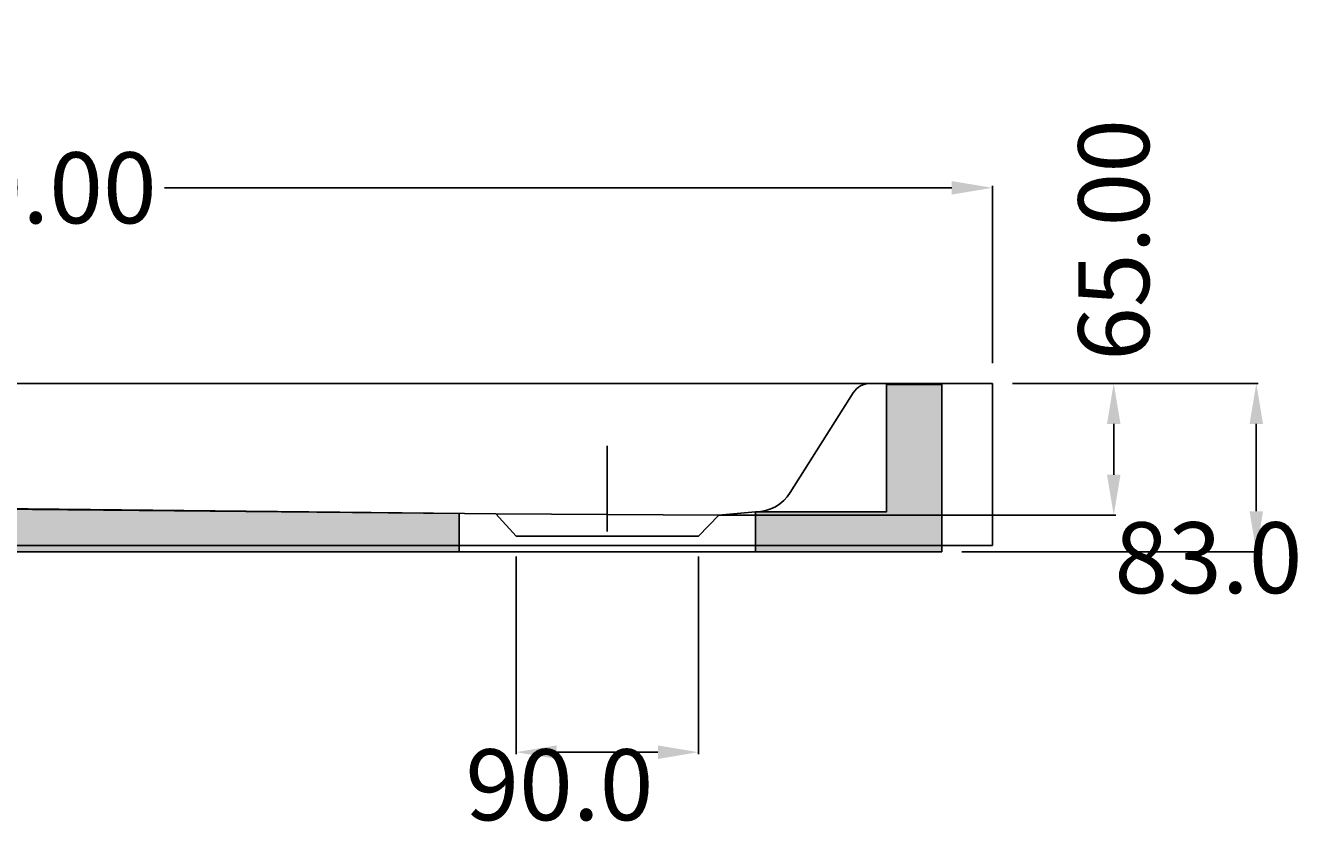
# Model space of a CAD drawing. Extents: x -647 to 653, y -26 to 376.
# Drawn here: x 23 to 653, y -26 to 376 of the extents above; entities that cross this region are included whole.
import ezdxf

# ---------------------------------------------------------------- set-up
doc = ezdxf.new("R2010")
doc.units = 0
doc.header["$LTSCALE"] = 50
doc.linetypes.add('31', pattern=[2.1, 1.5, -0.3, 0, -0.3])
doc.layers.get('0').update_dxf_attribs({"linetype": 'CONTINUOUS'})
doc.layers.get('DEFPOINTS').update_dxf_attribs({"linetype": 'CONTINUOUS'})
for name, color, linetype in [('TEAM-AXE', 10, '31'), ('TEAM-BODY', 2, 'CONTINUOUS'), ('TEAM-DET1', 4, 'CONTINUOUS'), ('TEAM-DET3', 13, 'CONTINUOUS'), ('TEAM-MAS', 9, 'CONTINUOUS'), ('TEAM-NET4', 254, 'CONTINUOUS')]:
    doc.layers.add(name, color=color, linetype=linetype)
doc.dimstyles.get("Standard").update_dxf_attribs({"dimtxt": 2.5, "dimasz": 2.5, "dimexe": 1.25, "dimexo": 0.625, "dimtad": 1, "dimcen": 2.5, "dimazin": 3, "dimtfac": 1, "dimtmove": 0, "dimatfit": 3})

# ---------------------------------------------------------------- blocks, each defined once
blk = doc.blocks.new('*D0')
at = {"color": 9, "linetype": 'BYBLOCK'}
for p, q in [((3500, 4290), (3500, 4377.430835)), ((3520, 4376.430835), (3908.416667, 4376.430835)), ((4480, 4376.430835), (4091.583333, 4376.430835)), ((4500, 4290), (4500, 4377.430835))]:
    blk.add_line(p, q, dxfattribs=at)
for points in [[(3520, 4379.764168), (3520, 4373.097501), (3500, 4376.430835)], [(4480, 4379.764168), (4480, 4373.097501), (4500, 4376.430835)]]:
    blk.add_solid(points, dxfattribs=at)
at = {"layer": 'DEFPOINTS', "color": 0, "linetype": 'BYBLOCK'}
for p in [(4500, 4376.430835), (3500, 4280), (4500, 4280)]:
    blk.add_point(p, dxfattribs=at)
at = {"color": 11, "linetype": 'BYBLOCK'}
blk.add_text('1000.00', height=35, dxfattribs=at).set_placement((3915.416667, 4358.930835))
blk = doc.blocks.new('*D5')
at = {"color": 9, "linetype": 'BYBLOCK'}
for p, q in [((510, 200), (631.21903, 200)), ((630.21903, 180), (630.21903, 137)), ((485, 117), (631.21903, 117))]:
    blk.add_line(p, q, dxfattribs=at)
for points in [[(626.885696, 180), (633.552363, 180), (630.21903, 200)], [(626.885696, 137), (633.552363, 137), (630.21903, 117)]]:
    blk.add_solid(points, dxfattribs=at)
at = {"layer": 'DEFPOINTS', "color": 0, "linetype": 'BYBLOCK'}
for p in [(500, 200), (475, 117), (630.21903, 117)]:
    blk.add_point(p, dxfattribs=at)
at = {"color": 11}
blk.add_text('83.0', height=35, dxfattribs=at).set_placement((560.219, 96.55))
blk = doc.blocks.new('*D2')
at = {"color": 9, "linetype": 'BYBLOCK'}
for p, q in [((8510, 4280), (8560.883459, 4280)), ((8559.883459, 4235.001564), (8559.883459, 4260)), ((8365, 4215.001564), (8560.883459, 4215.001564))]:
    blk.add_line(p, q, dxfattribs=at)
for points in [[(8556.550126, 4260), (8563.216792, 4260), (8559.883459, 4280)], [(8556.550126, 4235.001564), (8563.216792, 4235.001564), (8559.883459, 4215.001564)]]:
    blk.add_solid(points, dxfattribs=at)
at = {"layer": 'DEFPOINTS', "color": 0, "linetype": 'BYBLOCK'}
for p in [(8500, 4280), (8559.883459, 4280), (8355, 4215.001564)]:
    blk.add_point(p, dxfattribs=at)
at = {"color": 11, "linetype": 'BYBLOCK'}
blk.add_text('65.00', height=35, rotation=90, dxfattribs=at).set_placement((8577.383459, 4291.086463))
blk = doc.blocks.new('*D6')
at = {"color": 9, "linetype": 'BYBLOCK'}
for p, q in [((265, 114.63), (265, 17.186657)), ((355, 114.63), (355, 17.186657)), ((285, 18.186657), (335, 18.186657))]:
    blk.add_line(p, q, dxfattribs=at)
for points in [[(285, 21.51999), (285, 14.853323), (265, 18.186657)], [(335, 21.51999), (335, 14.853323), (355, 18.186657)]]:
    blk.add_solid(points, dxfattribs=at)
at = {"layer": 'DEFPOINTS', "color": 0, "linetype": 'BYBLOCK'}
for p in [(265, 124.63), (355, 124.63), (355, 18.186657)]:
    blk.add_point(p, dxfattribs=at)
at = {"color": 11}
blk.add_text('90.0', height=35, dxfattribs=at).set_placement((240, -15.3861))

msp = doc.modelspace()

# ---------------------------------------------------------------- linework, layer by layer
at = {"layer": 'TEAM-AXE'}
msp.add_line((310, 169.249397), (310, 126.906188), dxfattribs=at)
at = {"layer": 'TEAM-BODY'}
for p, q in [((431.372844, 195.368755), (400.31627, 146.277364)), ((439.809459, 200), (500, 200)), ((500, 200), (500, 175)), ((500, 175), (500, 120)), ((-380.69891, 142.57453), (255, 135.752863)), ((383.099237, 136.666322), (365, 135.001564)), ((-500, 120), (500, 120))]:
    msp.add_line(p, q, dxfattribs=at)
for centre, radius, start, end in [((439.809459, 190), 10, 90, 147.528808), ((383.225983, 156.66592), 20, 269.636896, 328.706123)]:
    msp.add_arc(centre, radius, start, end, dxfattribs=at)
at = {"layer": 'TEAM-DET1'}
for p, q in [((-442.108709, 200), (441.706304, 200)), ((255, 135.752863), (265, 124.63)), ((255, 135.752863), (365, 135.001564)), ((365, 135.001564), (355, 124.63)), ((265, 124.63), (355, 124.63))]:
    msp.add_line(p, q, dxfattribs=at)
at = {"layer": 'TEAM-DET3'}
for p, q in [((-439.854746, 142), (236.900763, 135.861672)), ((236.900763, 135.861672), (236.900763, 117)), ((-475, 117), (236.900763, 117)), ((383.099237, 117), (236.900763, 117))]:
    msp.add_line(p, q, dxfattribs=at)
msp.add_lwpolyline([(383.099237, 117), (383.099237, 136.666322), (447.706304, 136.666322), (447.706304, 199.5), (475, 199.5), (475, 117)], close=True, dxfattribs=at)
at = {"layer": 'TEAM-NET4'}
for points in [[(447.706304, 199.5), (475, 199.5), (447.706304, 136.666322), (475, 117)], [(-439.854746, 142), (236.900763, 135.861672), (-475, 117), (236.900763, 117)], [(383.099237, 136.666322), (447.706304, 136.666322), (383.099237, 117), (475, 117)]]:
    msp.add_solid(points, dxfattribs=at)

# ---------------------------------------------------------------- dimensions: what is measured, and where the dimension line sits
at = {"layer": 'TEAM-MAS'}
dim = msp.add_linear_dim(base=(500, 296.430835), p1=(-500, 200), p2=(500, 200), dimstyle='Standard', override={"dimscale": 1, "dimzin": 0}, dxfattribs=at)
dim.commit()
dim.dimension.update_dxf_attribs({"geometry": '*D0', "text_midpoint": (0, 376.430835), "insert": (-4000, -4080)})
dim = msp.add_linear_dim(base=(559.883459, 200), p1=(355, 135.001564), p2=(500, 200), angle=90, dimstyle='Standard', dxfattribs=at)
dim.commit()
dim.dimension.update_dxf_attribs({"geometry": '*D2', "text_midpoint": (559.883459, 275.25313), "dimtype": 128, "insert": (-8000, -4080)})
dim = msp.add_linear_dim(base=(630.21903, 117), p1=(500, 200), p2=(475, 117), angle=90, dimstyle='Standard', override={"dimscale": 1, "dimzin": 0}, dxfattribs=at)
dim.commit()
dim.dimension.update_dxf_attribs({"geometry": '*D5', "text_midpoint": (630.21903, 158.5), "dimtype": 128})
dim = msp.add_linear_dim(base=(355, 18.186657), p1=(265, 124.63), p2=(355, 124.63), dimstyle='Standard', dxfattribs=at)
dim.commit()
dim.dimension.update_dxf_attribs({"geometry": '*D6', "text_midpoint": (310, 46.563929), "dimtype": 128})

doc.saveas('drawing.dxf')
